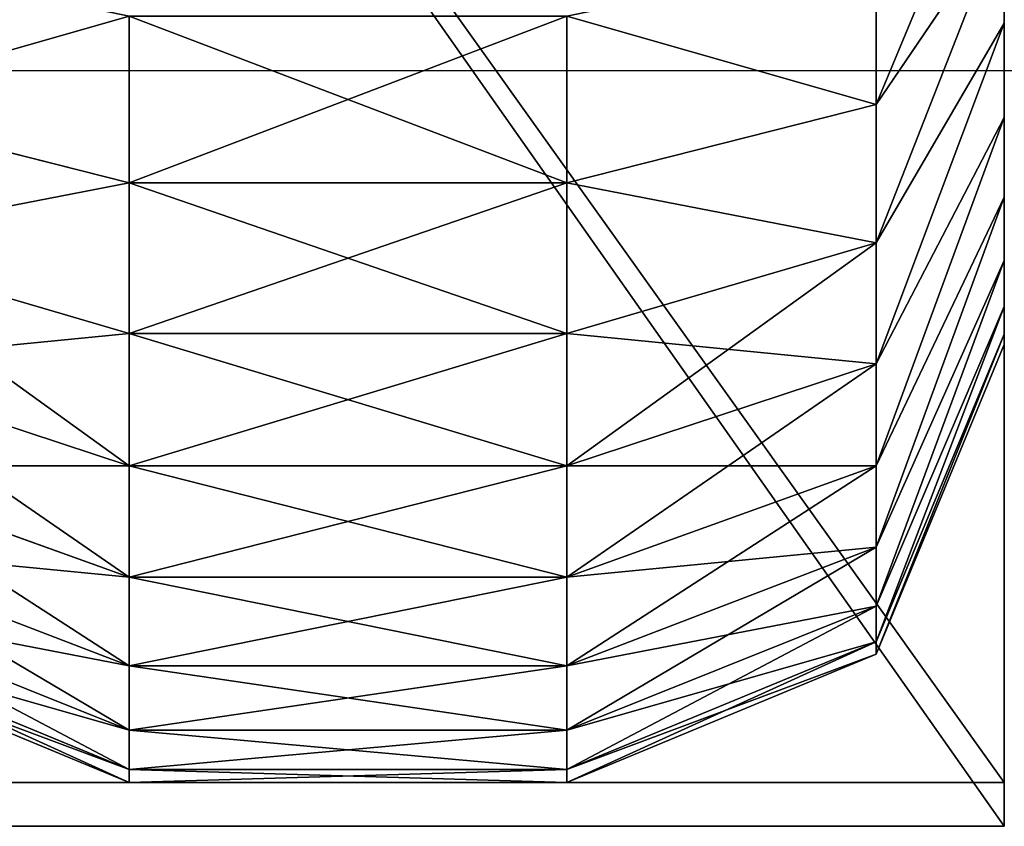
# Model space of a CAD drawing. Units: centimetres. Extents: x -292 to 292, y -163 to 315.
# Drawn here: x -104 to -102, y -7 to -5 of the extents above; entities that cross this region are included whole.
import ezdxf

# ---------------------------------------------------------------- set-up
doc = ezdxf.new("R2010")
doc.units = ezdxf.units.CM
doc.header["$LTSCALE"] = 2.54
doc.layers.get('0').update_dxf_attribs({"true_color": 0xff5454})
doc.layers.add('VP-EQ', color=7, linetype='Continuous', true_color=0x8a3492)

# ---------------------------------------------------------------- blocks, each defined once
blk = doc.blocks.new('Grupuj#6')
at = {"color": 0}
for p, q in [((12.452, 2.7071, 13.0439), (12.0206, 3, 12.4817)), ((12.452, 2.7071, 0.9561), (12.0206, 3, 1.5183)), ((12.452, 2.7071, 0.9561), (12.0206, 3, 1.5183)), ((12.452, 2.7071, 13.0439), (12.0206, 3, 12.4817)), ((12.7673, 2.7071, 1.2327), (12.2662, 3, 1.7338)), ((12.2662, 3, 12.2662), (12.7673, 2.7071, 12.7673)), ((12.7673, 2.7071, 1.2327), (12.2662, 3, 1.7338)), ((12.2662, 3, 12.2662), (12.7673, 2.7071, 12.7673)), ((12.4817, 3, 1.9794), (13.0439, 2.7071, 1.548)), ((13.0439, 2.7071, 12.452), (12.4817, 3, 12.0206)), ((12.4817, 3, 1.9794), (13.0439, 2.7071, 1.548)), ((13.0439, 2.7071, 12.452), (12.4817, 3, 12.0206)), ((12.6632, 3, 11.7489), (13.2769, 2.7071, 12.1032)), ((13.2769, 2.7071, 1.8968), (12.6632, 3, 2.2511)), ((13.2769, 2.7071, 1.8968), (12.6632, 3, 2.2511)), ((12.6632, 3, 11.7489), (13.2769, 2.7071, 12.1032)), ((12.8077, 3, 2.5441), (13.4624, 2.7071, 2.2729)), ((12.8077, 3, 2.5441), (13.4624, 2.7071, 2.2729)), ((12.8077, 3, 11.4559), (13.4624, 2.7071, 11.7271)), ((12.8077, 3, 11.4559), (13.4624, 2.7071, 11.7271)), ((13.5972, 2.7071, 11.3299), (12.9127, 3, 11.1465)), ((13.5972, 2.7071, 2.6701), (12.9127, 3, 2.8535)), ((13.5972, 2.7071, 2.6701), (12.9127, 3, 2.8535)), ((13.5972, 2.7071, 11.3299), (12.9127, 3, 11.1465)), ((12.9765, 3, 10.826), (13.679, 2.7071, 10.9185)), ((13.679, 2.7071, 3.0815), (12.9765, 3, 3.174)), ((13.679, 2.7071, 3.0815), (12.9765, 3, 3.174)), ((12.9765, 3, 10.826), (13.679, 2.7071, 10.9185)), ((13.7071, 2.7071, 3.5096), (13, 3, 3.5327)), ((13.7071, 2.7071, 10.4904), (13, 3, 10.4673)), ((13.7071, 2.7071, 3.5096), (13, 3, 3.5327)), ((13.7071, 2.7071, 10.4904), (13, 3, 10.4673)), ((12.1032, 2.7071, 0.7231), (12.452, 2.7071, 0.9561)), ((12.1032, 2.7071, 0.7231), (12.452, 2.7071, 0.9561)), ((12.1032, 2.7071, 13.2769), (12.452, 2.7071, 13.0439)), ((12.1032, 2.7071, 13.2769), (12.452, 2.7071, 13.0439)), ((12.452, 2.7071, 13.0439), (12.7673, 2.7071, 12.7673)), ((12.6307, 2, 13.2767), (12.452, 2.7071, 13.0439)), ((12.452, 2.7071, 13.0439), (12.7673, 2.7071, 12.7673)), ((12.452, 2.7071, 0.9561), (12.6307, 2, 0.7233)), ((12.452, 2.7071, 0.9561), (12.7673, 2.7071, 1.2327)), ((12.452, 2.7071, 0.9561), (12.7673, 2.7071, 1.2327)), ((12.452, 2.7071, 0.9561), (12.6307, 2, 0.7233)), ((12.6307, 2, 13.2767), (12.452, 2.7071, 13.0439)), ((12.7673, 2.7071, 1.2327), (13.0439, 2.7071, 1.548)), ((12.7673, 2.7071, 1.2327), (13.0439, 2.7071, 1.548)), ((12.9749, 2, 1.0251), (12.7673, 2.7071, 1.2327)), ((12.7673, 2.7071, 12.7673), (12.9749, 2, 12.9749)), ((12.9749, 2, 1.0251), (12.7673, 2.7071, 1.2327)), ((12.7673, 2.7071, 12.7673), (13.0439, 2.7071, 12.452)), ((12.7673, 2.7071, 12.7673), (13.0439, 2.7071, 12.452)), ((12.7673, 2.7071, 12.7673), (12.9749, 2, 12.9749)), ((13.0439, 2.7071, 1.548), (13.2767, 2, 1.3693)), ((13.0439, 2.7071, 12.452), (13.2769, 2.7071, 12.1032)), ((13.0439, 2.7071, 12.452), (13.2769, 2.7071, 12.1032)), ((13.2767, 2, 12.6307), (13.0439, 2.7071, 12.452)), ((13.0439, 2.7071, 1.548), (13.2769, 2.7071, 1.8968)), ((13.0439, 2.7071, 1.548), (13.2767, 2, 1.3693)), ((13.0439, 2.7071, 1.548), (13.2769, 2.7071, 1.8968)), ((13.2767, 2, 12.6307), (13.0439, 2.7071, 12.452)), ((13.2769, 2.7071, 12.1032), (13.5311, 2, 12.25)), ((13.5311, 2, 1.75), (13.2769, 2.7071, 1.8968)), ((13.2769, 2.7071, 1.8968), (13.4624, 2.7071, 2.2729)), ((13.5311, 2, 1.75), (13.2769, 2.7071, 1.8968)), ((13.2769, 2.7071, 1.8968), (13.4624, 2.7071, 2.2729)), ((13.2769, 2.7071, 12.1032), (13.4624, 2.7071, 11.7271)), ((13.2769, 2.7071, 12.1032), (13.4624, 2.7071, 11.7271)), ((13.2769, 2.7071, 12.1032), (13.5311, 2, 12.25)), ((13.4624, 2.7071, 2.2729), (13.5972, 2.7071, 2.6701)), ((13.4624, 2.7071, 2.2729), (13.7336, 2, 2.1606)), ((13.4624, 2.7071, 2.2729), (13.5972, 2.7071, 2.6701)), ((13.4624, 2.7071, 2.2729), (13.7336, 2, 2.1606)), ((13.4624, 2.7071, 11.7271), (13.5972, 2.7071, 11.3299)), ((13.4624, 2.7071, 11.7271), (13.5972, 2.7071, 11.3299)), ((13.7336, 2, 11.8394), (13.4624, 2.7071, 11.7271)), ((13.7336, 2, 11.8394), (13.4624, 2.7071, 11.7271)), ((13.5972, 2.7071, 11.3299), (13.679, 2.7071, 10.9185)), ((13.5972, 2.7071, 11.3299), (13.679, 2.7071, 10.9185)), ((13.8807, 2, 11.4059), (13.5972, 2.7071, 11.3299)), ((13.5972, 2.7071, 2.6701), (13.679, 2.7071, 3.0815)), ((13.5972, 2.7071, 2.6701), (13.679, 2.7071, 3.0815)), ((13.8807, 2, 2.5941), (13.5972, 2.7071, 2.6701)), ((13.8807, 2, 2.5941), (13.5972, 2.7071, 2.6701)), ((13.8807, 2, 11.4059), (13.5972, 2.7071, 11.3299)), ((13.679, 2.7071, 10.9185), (13.9701, 2, 10.9568)), ((13.679, 2.7071, 3.0815), (13.9701, 2, 3.0432)), ((13.679, 2.7071, 3.0815), (13.7071, 2.7071, 3.5096)), ((13.679, 2.7071, 3.0815), (13.9701, 2, 3.0432)), ((13.679, 2.7071, 3.0815), (13.7071, 2.7071, 3.5096)), ((13.679, 2.7071, 10.9185), (13.7071, 2.7071, 10.4904)), ((13.679, 2.7071, 10.9185), (13.9701, 2, 10.9568)), ((13.679, 2.7071, 10.9185), (13.7071, 2.7071, 10.4904)), ((13.7071, 2.7071, 10.4904), (13.7071, 2.7071, 3.5096)), ((14, 2, 10.5), (13.7071, 2.7071, 10.4904)), ((14, 2, 3.5), (13.7071, 2.7071, 3.5096)), ((14, 2, 3.5), (13.7071, 2.7071, 3.5096)), ((13.7071, 2.7071, 10.4904), (13.7071, 2.7071, 3.5096)), ((14, 2, 10.5), (13.7071, 2.7071, 10.4904)), ((12.25, 2, 13.5311), (12.6307, 2, 13.2767)), ((12.25, 2, 0.4689), (12.6307, 2, 0.7233)), ((12.25, 2, 0.4689), (12.6307, 2, 0.7233)), ((12.25, 2, 13.5311), (12.6307, 2, 13.2767)), ((12.6307, 1, 13.2767), (12.6307, 2, 13.2767)), ((12.6307, 2, 13.2767), (12.9749, 2, 12.9749)), ((12.6307, 1, 13.2767), (12.6307, 2, 13.2767)), ((12.6307, 1, 0.7233), (12.6307, 2, 0.7233)), ((12.6307, 2, 0.7233), (12.9749, 2, 1.0251)), ((12.6307, 1, 0.7233), (12.6307, 2, 0.7233)), ((12.6307, 2, 13.2767), (12.9749, 2, 12.9749)), ((12.6307, 2, 0.7233), (12.9749, 2, 1.0251)), ((12.9749, 1, 12.9749), (12.9749, 2, 12.9749)), ((12.9749, 1, 12.9749), (12.9749, 2, 12.9749)), ((12.9749, 2, 12.9749), (13.2767, 2, 12.6307)), ((12.9749, 1, 1.0251), (12.9749, 2, 1.0251)), ((12.9749, 2, 1.0251), (13.2767, 2, 1.3693)), ((12.9749, 1, 1.0251), (12.9749, 2, 1.0251)), ((12.9749, 2, 1.0251), (13.2767, 2, 1.3693)), ((12.9749, 2, 12.9749), (13.2767, 2, 12.6307)), ((13.2767, 1, 12.6307), (13.2767, 2, 12.6307)), ((13.2767, 2, 12.6307), (13.5311, 2, 12.25)), ((13.2767, 1, 12.6307), (13.2767, 2, 12.6307)), ((13.2767, 1, 1.3693), (13.2767, 2, 1.3693)), ((13.2767, 1, 1.3693), (13.2767, 2, 1.3693)), ((13.2767, 2, 1.3693), (13.5311, 2, 1.75)), ((13.2767, 2, 12.6307), (13.5311, 2, 12.25)), ((13.2767, 2, 1.3693), (13.5311, 2, 1.75)), ((13.5311, 1, 12.25), (13.5311, 2, 12.25)), ((13.5311, 1, 12.25), (13.5311, 2, 12.25)), ((13.5311, 2, 12.25), (13.7336, 2, 11.8394)), ((13.5311, 1, 1.75), (13.5311, 2, 1.75)), ((13.5311, 2, 1.75), (13.7336, 2, 2.1606)), ((13.5311, 1, 1.75), (13.5311, 2, 1.75)), ((13.5311, 2, 1.75), (13.7336, 2, 2.1606)), ((13.5311, 2, 12.25), (13.7336, 2, 11.8394)), ((13.7336, 1, 11.8394), (13.7336, 2, 11.8394)), ((13.7336, 1, 11.8394), (13.7336, 2, 11.8394)), ((13.7336, 2, 11.8394), (13.8807, 2, 11.4059)), ((13.7336, 1, 2.1606), (13.7336, 2, 2.1606)), ((13.7336, 2, 2.1606), (13.8807, 2, 2.5941)), ((13.7336, 1, 2.1606), (13.7336, 2, 2.1606)), ((13.7336, 2, 2.1606), (13.8807, 2, 2.5941)), ((13.7336, 2, 11.8394), (13.8807, 2, 11.4059)), ((13.8807, 1, 11.4059), (13.8807, 2, 11.4059)), ((13.8807, 2, 11.4059), (13.9701, 2, 10.9568)), ((13.8807, 1, 11.4059), (13.8807, 2, 11.4059)), ((13.8807, 1, 2.5941), (13.8807, 2, 2.5941)), ((13.8807, 2, 2.5941), (13.9701, 2, 3.0432)), ((13.8807, 1, 2.5941), (13.8807, 2, 2.5941)), ((13.8807, 2, 11.4059), (13.9701, 2, 10.9568)), ((13.8807, 2, 2.5941), (13.9701, 2, 3.0432)), ((13.9701, 1, 10.9568), (13.9701, 2, 10.9568)), ((13.9701, 1, 10.9568), (13.9701, 2, 10.9568)), ((13.9701, 2, 10.9568), (14, 2, 10.5)), ((13.9701, 1, 3.0432), (13.9701, 2, 3.0432)), ((13.9701, 2, 3.0432), (14, 2, 3.5)), ((13.9701, 1, 3.0432), (13.9701, 2, 3.0432)), ((13.9701, 2, 3.0432), (14, 2, 3.5)), ((13.9701, 2, 10.9568), (14, 2, 10.5)), ((14, 1, 10.5), (14, 2, 10.5)), ((14, 1, 3.5), (14, 2, 3.5)), ((14, 1, 10.5), (14, 2, 10.5)), ((14, 1, 3.5), (14, 2, 3.5)), ((14, 2, 10.5), (14, 2, 3.5)), ((14, 2, 10.5), (14, 2, 3.5)), ((12.25, 1, 13.5311), (12.6307, 1, 13.2767)), ((12.25, 1, 0.4689), (12.6307, 1, 0.7233)), ((12.25, 1, 0.4689), (12.6307, 1, 0.7233)), ((12.25, 1, 13.5311), (12.6307, 1, 13.2767)), ((12.452, 0.2929, 13.0439), (12.6307, 1, 13.2767)), ((12.6307, 1, 0.7233), (12.452, 0.2929, 0.9561)), ((12.6307, 1, 0.7233), (12.452, 0.2929, 0.9561)), ((12.452, 0.2929, 13.0439), (12.6307, 1, 13.2767)), ((12.6307, 1, 13.2767), (12.9749, 1, 12.9749)), ((12.6307, 1, 0.7233), (12.9749, 1, 1.0251)), ((12.6307, 1, 13.2767), (12.9749, 1, 12.9749)), ((12.6307, 1, 0.7233), (12.9749, 1, 1.0251)), ((12.7673, 0.2929, 12.7673), (12.9749, 1, 12.9749)), ((12.7673, 0.2929, 1.2327), (12.9749, 1, 1.0251)), ((12.7673, 0.2929, 1.2327), (12.9749, 1, 1.0251)), ((12.7673, 0.2929, 12.7673), (12.9749, 1, 12.9749)), ((12.9749, 1, 12.9749), (13.2767, 1, 12.6307)), ((12.9749, 1, 1.0251), (13.2767, 1, 1.3693)), ((12.9749, 1, 1.0251), (13.2767, 1, 1.3693)), ((12.9749, 1, 12.9749), (13.2767, 1, 12.6307)), ((13.2767, 1, 12.6307), (13.0439, 0.2929, 12.452)), ((13.2767, 1, 1.3693), (13.0439, 0.2929, 1.548)), ((13.2767, 1, 1.3693), (13.0439, 0.2929, 1.548)), ((13.2767, 1, 12.6307), (13.0439, 0.2929, 12.452)), ((13.2767, 1, 12.6307), (13.5311, 1, 12.25)), ((13.2767, 1, 1.3693), (13.5311, 1, 1.75)), ((13.2767, 1, 12.6307), (13.5311, 1, 12.25)), ((13.2767, 1, 1.3693), (13.5311, 1, 1.75)), ((13.5311, 1, 1.75), (13.2769, 0.2929, 1.8968)), ((13.2769, 0.2929, 12.1032), (13.5311, 1, 12.25)), ((13.2769, 0.2929, 12.1032), (13.5311, 1, 12.25)), ((13.5311, 1, 1.75), (13.2769, 0.2929, 1.8968)), ((13.4624, 0.2929, 2.2729), (13.7336, 1, 2.1606)), ((13.4624, 0.2929, 11.7271), (13.7336, 1, 11.8394)), ((13.4624, 0.2929, 11.7271), (13.7336, 1, 11.8394)), ((13.4624, 0.2929, 2.2729), (13.7336, 1, 2.1606)), ((13.5311, 1, 12.25), (13.7336, 1, 11.8394)), ((13.5311, 1, 1.75), (13.7336, 1, 2.1606)), ((13.5311, 1, 1.75), (13.7336, 1, 2.1606)), ((13.5311, 1, 12.25), (13.7336, 1, 11.8394)), ((13.8807, 1, 11.4059), (13.5972, 0.2929, 11.3299)), ((13.8807, 1, 11.4059), (13.5972, 0.2929, 11.3299)), ((13.8807, 1, 2.5941), (13.5972, 0.2929, 2.6701)), ((13.8807, 1, 2.5941), (13.5972, 0.2929, 2.6701)), ((13.679, 0.2929, 10.9185), (13.9701, 1, 10.9568)), ((13.9701, 1, 3.0432), (13.679, 0.2929, 3.0815)), ((13.679, 0.2929, 10.9185), (13.9701, 1, 10.9568)), ((13.9701, 1, 3.0432), (13.679, 0.2929, 3.0815)), ((14, 1, 3.5), (13.7071, 0.2929, 3.5096)), ((13.7071, 0.2929, 10.4904), (14, 1, 10.5)), ((14, 1, 3.5), (13.7071, 0.2929, 3.5096)), ((13.7071, 0.2929, 10.4904), (14, 1, 10.5)), ((13.7336, 1, 11.8394), (13.8807, 1, 11.4059)), ((13.7336, 1, 2.1606), (13.8807, 1, 2.5941)), ((13.7336, 1, 11.8394), (13.8807, 1, 11.4059)), ((13.7336, 1, 2.1606), (13.8807, 1, 2.5941)), ((13.8807, 1, 11.4059), (13.9701, 1, 10.9568)), ((13.8807, 1, 2.5941), (13.9701, 1, 3.0432)), ((13.8807, 1, 11.4059), (13.9701, 1, 10.9568)), ((13.8807, 1, 2.5941), (13.9701, 1, 3.0432)), ((13.9701, 1, 10.9568), (14, 1, 10.5)), ((13.9701, 1, 3.0432), (14, 1, 3.5)), ((13.9701, 1, 3.0432), (14, 1, 3.5)), ((13.9701, 1, 10.9568), (14, 1, 10.5)), ((14, 1, 10.5), (14, 1, 3.5)), ((14, 1, 10.5), (14, 1, 3.5))]:
    blk.add_line(p, q, dxfattribs=at)
mesh = blk.add_polyface(dxfattribs=at)
corners = [(11.7489, 3, 1.3368), (12.452, 2.7071, 0.9561), (12.1032, 2.7071, 0.7231), (12.0206, 3, 1.5183)]
mesh.append_faces([[corners[k] for k in face] for face in [(0, 1, 2), (1, 0, 3)]], dxfattribs={"vtx0": -1, "color": 0})
mesh = blk.add_polyface(dxfattribs=at)
corners = [(11.7489, 3, 12.6632), (12.452, 2.7071, 13.0439), (12.0206, 3, 12.4817), (12.1032, 2.7071, 13.2769)]
mesh.append_faces([[corners[k] for k in face] for face in [(0, 1, 2), (1, 0, 3)]], dxfattribs={"vtx0": -1, "color": 0})
mesh = blk.add_polyface(dxfattribs=at)
corners = [(12.0206, 3, 12.4817), (12.7673, 2.7071, 12.7673), (12.2662, 3, 12.2662), (12.452, 2.7071, 13.0439)]
mesh.append_faces([[corners[k] for k in face] for face in [(0, 1, 2), (1, 0, 3)]], dxfattribs={"vtx0": -1, "color": 0})
mesh = blk.add_polyface(dxfattribs=at)
corners = [(12.0206, 3, 1.5183), (12.7673, 2.7071, 1.2327), (12.452, 2.7071, 0.9561), (12.2662, 3, 1.7338)]
mesh.append_faces([[corners[k] for k in face] for face in [(0, 1, 2), (1, 0, 3)]], dxfattribs={"vtx0": -1, "color": 0})
mesh = blk.add_polyface(dxfattribs=at)
corners = [(12.2662, 3, 1.7338), (13.0439, 2.7071, 1.548), (12.7673, 2.7071, 1.2327), (12.4817, 3, 1.9794)]
mesh.append_faces([[corners[k] for k in face] for face in [(0, 1, 2), (1, 0, 3)]], dxfattribs={"vtx0": -1, "color": 0})
mesh = blk.add_polyface(dxfattribs=at)
corners = [(12.2662, 3, 12.2662), (13.0439, 2.7071, 12.452), (12.4817, 3, 12.0206), (12.7673, 2.7071, 12.7673)]
mesh.append_faces([[corners[k] for k in face] for face in [(0, 1, 2), (1, 0, 3)]], dxfattribs={"vtx0": -1, "color": 0})
mesh = blk.add_polyface(dxfattribs=at)
corners = [(12.4817, 3, 12.0206), (13.2769, 2.7071, 12.1032), (12.6632, 3, 11.7489), (13.0439, 2.7071, 12.452)]
mesh.append_faces([[corners[k] for k in face] for face in [(0, 1, 2), (1, 0, 3)]], dxfattribs={"vtx0": -1, "color": 0})
mesh = blk.add_polyface(dxfattribs=at)
corners = [(12.4817, 3, 1.9794), (13.2769, 2.7071, 1.8968), (13.0439, 2.7071, 1.548), (12.6632, 3, 2.2511)]
mesh.append_faces([[corners[k] for k in face] for face in [(0, 1, 2), (1, 0, 3)]], dxfattribs={"vtx0": -1, "color": 0})
mesh = blk.add_polyface(dxfattribs=at)
corners = [(12.6632, 3, 2.2511), (13.4624, 2.7071, 2.2729), (13.2769, 2.7071, 1.8968), (12.8077, 3, 2.5441)]
mesh.append_faces([[corners[k] for k in face] for face in [(0, 1, 2), (1, 0, 3)]], dxfattribs={"vtx0": -1, "color": 0})
mesh = blk.add_polyface(dxfattribs=at)
corners = [(12.6632, 3, 11.7489), (13.4624, 2.7071, 11.7271), (12.8077, 3, 11.4559), (13.2769, 2.7071, 12.1032)]
mesh.append_faces([[corners[k] for k in face] for face in [(0, 1, 2), (1, 0, 3)]], dxfattribs={"vtx0": -1, "color": 0})
mesh = blk.add_polyface(dxfattribs=at)
corners = [(12.8077, 3, 2.5441), (13.5972, 2.7071, 2.6701), (13.4624, 2.7071, 2.2729), (12.9127, 3, 2.8535)]
mesh.append_faces([[corners[k] for k in face] for face in [(0, 1, 2), (1, 0, 3)]], dxfattribs={"vtx0": -1, "color": 0})
mesh = blk.add_polyface(dxfattribs=at)
corners = [(12.8077, 3, 11.4559), (13.5972, 2.7071, 11.3299), (12.9127, 3, 11.1465), (13.4624, 2.7071, 11.7271)]
mesh.append_faces([[corners[k] for k in face] for face in [(0, 1, 2), (1, 0, 3)]], dxfattribs={"vtx0": -1, "color": 0})
mesh = blk.add_polyface(dxfattribs=at)
corners = [(12.9127, 3, 11.1465), (13.679, 2.7071, 10.9185), (12.9765, 3, 10.826), (13.5972, 2.7071, 11.3299)]
mesh.append_faces([[corners[k] for k in face] for face in [(0, 1, 2), (1, 0, 3)]], dxfattribs={"vtx0": -1, "color": 0})
mesh = blk.add_polyface(dxfattribs=at)
corners = [(12.9127, 3, 2.8535), (13.679, 2.7071, 3.0815), (13.5972, 2.7071, 2.6701), (12.9765, 3, 3.174)]
mesh.append_faces([[corners[k] for k in face] for face in [(0, 1, 2), (1, 0, 3)]], dxfattribs={"vtx0": -1, "color": 0})
mesh = blk.add_polyface(dxfattribs=at)
corners = [(12.9765, 3, 3.174), (13.7071, 2.7071, 3.5096), (13.679, 2.7071, 3.0815), (13, 3, 3.5327)]
mesh.append_faces([[corners[k] for k in face] for face in [(0, 1, 2), (1, 0, 3)]], dxfattribs={"vtx0": -1, "color": 0})
mesh = blk.add_polyface(dxfattribs=at)
corners = [(12.9765, 3, 10.826), (13.7071, 2.7071, 10.4904), (13, 3, 10.4673), (13.679, 2.7071, 10.9185)]
mesh.append_faces([[corners[k] for k in face] for face in [(0, 1, 2), (1, 0, 3)]], dxfattribs={"vtx0": -1, "color": 0})
mesh = blk.add_polyface(dxfattribs=at)
corners = [(13, 3, 3.5327), (13.7071, 2.7071, 10.4904), (13.7071, 2.7071, 3.5096), (13, 3, 10.4673)]
mesh.append_faces([[corners[k] for k in face] for face in [(0, 1, 2), (1, 0, 3)]], dxfattribs={"vtx0": -1, "color": 0})
mesh = blk.add_polyface(dxfattribs=at)
corners = [(12.452, 2.7071, 0.9561), (12.25, 2, 0.4689), (12.1032, 2.7071, 0.7231), (12.6307, 2, 0.7233)]
mesh.append_faces([[corners[k] for k in face] for face in [(0, 1, 2), (1, 0, 3)]], dxfattribs={"vtx0": -1, "color": 0})
mesh = blk.add_polyface(dxfattribs=at)
corners = [(12.25, 2, 13.5311), (12.452, 2.7071, 13.0439), (12.1032, 2.7071, 13.2769), (12.6307, 2, 13.2767)]
mesh.append_faces([[corners[k] for k in face] for face in [(0, 1, 2), (1, 0, 3)]], dxfattribs={"vtx0": -1, "color": 0})
mesh = blk.add_polyface(dxfattribs=at)
corners = [(12.6307, 2, 13.2767), (12.7673, 2.7071, 12.7673), (12.452, 2.7071, 13.0439), (12.9749, 2, 12.9749)]
mesh.append_faces([[corners[k] for k in face] for face in [(0, 1, 2), (1, 0, 3)]], dxfattribs={"vtx0": -1, "color": 0})
mesh = blk.add_polyface(dxfattribs=at)
corners = [(12.7673, 2.7071, 1.2327), (12.6307, 2, 0.7233), (12.452, 2.7071, 0.9561), (12.9749, 2, 1.0251)]
mesh.append_faces([[corners[k] for k in face] for face in [(0, 1, 2), (1, 0, 3)]], dxfattribs={"vtx0": -1, "color": 0})
mesh = blk.add_polyface(dxfattribs=at)
corners = [(12.7673, 2.7071, 1.2327), (13.2767, 2, 1.3693), (12.9749, 2, 1.0251), (13.0439, 2.7071, 1.548)]
mesh.append_faces([[corners[k] for k in face] for face in [(0, 1, 2), (1, 0, 3)]], dxfattribs={"vtx0": -1, "color": 0})
mesh = blk.add_polyface(dxfattribs=at)
corners = [(13.0439, 2.7071, 12.452), (12.9749, 2, 12.9749), (13.2767, 2, 12.6307), (12.7673, 2.7071, 12.7673)]
mesh.append_faces([[corners[k] for k in face] for face in [(0, 1, 2), (1, 0, 3)]], dxfattribs={"vtx0": -1, "color": 0})
mesh = blk.add_polyface(dxfattribs=at)
corners = [(13.2769, 2.7071, 12.1032), (13.2767, 2, 12.6307), (13.5311, 2, 12.25), (13.0439, 2.7071, 12.452)]
mesh.append_faces([[corners[k] for k in face] for face in [(0, 1, 2), (1, 0, 3)]], dxfattribs={"vtx0": -1, "color": 0})
mesh = blk.add_polyface(dxfattribs=at)
corners = [(13.0439, 2.7071, 1.548), (13.5311, 2, 1.75), (13.2767, 2, 1.3693), (13.2769, 2.7071, 1.8968)]
mesh.append_faces([[corners[k] for k in face] for face in [(0, 1, 2), (1, 0, 3)]], dxfattribs={"vtx0": -1, "color": 0})
mesh = blk.add_polyface(dxfattribs=at)
corners = [(13.2769, 2.7071, 1.8968), (13.7336, 2, 2.1606), (13.5311, 2, 1.75), (13.4624, 2.7071, 2.2729)]
mesh.append_faces([[corners[k] for k in face] for face in [(0, 1, 2), (1, 0, 3)]], dxfattribs={"vtx0": -1, "color": 0})
mesh = blk.add_polyface(dxfattribs=at)
corners = [(13.4624, 2.7071, 11.7271), (13.5311, 2, 12.25), (13.7336, 2, 11.8394), (13.2769, 2.7071, 12.1032)]
mesh.append_faces([[corners[k] for k in face] for face in [(0, 1, 2), (1, 0, 3)]], dxfattribs={"vtx0": -1, "color": 0})
mesh = blk.add_polyface(dxfattribs=at)
corners = [(13.4624, 2.7071, 2.2729), (13.8807, 2, 2.5941), (13.7336, 2, 2.1606), (13.5972, 2.7071, 2.6701)]
mesh.append_faces([[corners[k] for k in face] for face in [(0, 1, 2), (1, 0, 3)]], dxfattribs={"vtx0": -1, "color": 0})
mesh = blk.add_polyface(dxfattribs=at)
corners = [(13.5972, 2.7071, 11.3299), (13.7336, 2, 11.8394), (13.8807, 2, 11.4059), (13.4624, 2.7071, 11.7271)]
mesh.append_faces([[corners[k] for k in face] for face in [(0, 1, 2), (1, 0, 3)]], dxfattribs={"vtx0": -1, "color": 0})
mesh = blk.add_polyface(dxfattribs=at)
corners = [(13.679, 2.7071, 10.9185), (13.8807, 2, 11.4059), (13.9701, 2, 10.9568), (13.5972, 2.7071, 11.3299)]
mesh.append_faces([[corners[k] for k in face] for face in [(0, 1, 2), (1, 0, 3)]], dxfattribs={"vtx0": -1, "color": 0})
mesh = blk.add_polyface(dxfattribs=at)
corners = [(13.5972, 2.7071, 2.6701), (13.9701, 2, 3.0432), (13.8807, 2, 2.5941), (13.679, 2.7071, 3.0815)]
mesh.append_faces([[corners[k] for k in face] for face in [(0, 1, 2), (1, 0, 3)]], dxfattribs={"vtx0": -1, "color": 0})
mesh = blk.add_polyface(dxfattribs=at)
corners = [(13.679, 2.7071, 3.0815), (14, 2, 3.5), (13.9701, 2, 3.0432), (13.7071, 2.7071, 3.5096)]
mesh.append_faces([[corners[k] for k in face] for face in [(0, 1, 2), (1, 0, 3)]], dxfattribs={"vtx0": -1, "color": 0})
mesh = blk.add_polyface(dxfattribs=at)
corners = [(13.7071, 2.7071, 10.4904), (13.9701, 2, 10.9568), (14, 2, 10.5), (13.679, 2.7071, 10.9185)]
mesh.append_faces([[corners[k] for k in face] for face in [(0, 1, 2), (1, 0, 3)]], dxfattribs={"vtx0": -1, "color": 0})
mesh = blk.add_polyface(dxfattribs=at)
corners = [(13.7071, 2.7071, 3.5096), (14, 2, 10.5), (14, 2, 3.5), (13.7071, 2.7071, 10.4904)]
mesh.append_faces([[corners[k] for k in face] for face in [(0, 1, 2), (1, 0, 3)]], dxfattribs={"vtx0": -1, "color": 0})
mesh = blk.add_polyface(dxfattribs=at)
corners = [(12.6307, 1, 13.2767), (12.25, 2, 13.5311), (12.25, 1, 13.5311), (12.6307, 2, 13.2767)]
mesh.append_faces([[corners[k] for k in face] for face in [(0, 1, 2), (1, 0, 3)]], dxfattribs={"vtx0": -1, "color": 0})
mesh = blk.add_polyface(dxfattribs=at)
corners = [(12.6307, 2, 0.7233), (12.25, 1, 0.4689), (12.25, 2, 0.4689), (12.6307, 1, 0.7233)]
mesh.append_faces([[corners[k] for k in face] for face in [(0, 1, 2), (1, 0, 3)]], dxfattribs={"vtx0": -1, "color": 0})
mesh = blk.add_polyface(dxfattribs=at)
corners = [(12.9749, 1, 12.9749), (12.6307, 2, 13.2767), (12.6307, 1, 13.2767), (12.9749, 2, 12.9749)]
mesh.append_faces([[corners[k] for k in face] for face in [(0, 1, 2), (1, 0, 3)]], dxfattribs={"vtx0": -1, "color": 0})
mesh = blk.add_polyface(dxfattribs=at)
corners = [(12.9749, 2, 1.0251), (12.6307, 1, 0.7233), (12.6307, 2, 0.7233), (12.9749, 1, 1.0251)]
mesh.append_faces([[corners[k] for k in face] for face in [(0, 1, 2), (1, 0, 3)]], dxfattribs={"vtx0": -1, "color": 0})
mesh = blk.add_polyface(dxfattribs=at)
corners = [(13.2767, 2, 12.6307), (12.9749, 1, 12.9749), (13.2767, 1, 12.6307), (12.9749, 2, 12.9749)]
mesh.append_faces([[corners[k] for k in face] for face in [(0, 1, 2), (1, 0, 3)]], dxfattribs={"vtx0": -1, "color": 0})
mesh = blk.add_polyface(dxfattribs=at)
corners = [(12.9749, 2, 1.0251), (13.2767, 1, 1.3693), (12.9749, 1, 1.0251), (13.2767, 2, 1.3693)]
mesh.append_faces([[corners[k] for k in face] for face in [(0, 1, 2), (1, 0, 3)]], dxfattribs={"vtx0": -1, "color": 0})
mesh = blk.add_polyface(dxfattribs=at)
corners = [(13.5311, 2, 12.25), (13.2767, 1, 12.6307), (13.5311, 1, 12.25), (13.2767, 2, 12.6307)]
mesh.append_faces([[corners[k] for k in face] for face in [(0, 1, 2), (1, 0, 3)]], dxfattribs={"vtx0": -1, "color": 0})
mesh = blk.add_polyface(dxfattribs=at)
corners = [(13.2767, 2, 1.3693), (13.5311, 1, 1.75), (13.2767, 1, 1.3693), (13.5311, 2, 1.75)]
mesh.append_faces([[corners[k] for k in face] for face in [(0, 1, 2), (1, 0, 3)]], dxfattribs={"vtx0": -1, "color": 0})
mesh = blk.add_polyface(dxfattribs=at)
corners = [(13.7336, 2, 11.8394), (13.5311, 1, 12.25), (13.7336, 1, 11.8394), (13.5311, 2, 12.25)]
mesh.append_faces([[corners[k] for k in face] for face in [(0, 1, 2), (1, 0, 3)]], dxfattribs={"vtx0": -1, "color": 0})
mesh = blk.add_polyface(dxfattribs=at)
corners = [(13.5311, 2, 1.75), (13.7336, 1, 2.1606), (13.5311, 1, 1.75), (13.7336, 2, 2.1606)]
mesh.append_faces([[corners[k] for k in face] for face in [(0, 1, 2), (1, 0, 3)]], dxfattribs={"vtx0": -1, "color": 0})
mesh = blk.add_polyface(dxfattribs=at)
corners = [(13.8807, 2, 11.4059), (13.7336, 1, 11.8394), (13.8807, 1, 11.4059), (13.7336, 2, 11.8394)]
mesh.append_faces([[corners[k] for k in face] for face in [(0, 1, 2), (1, 0, 3)]], dxfattribs={"vtx0": -1, "color": 0})
mesh = blk.add_polyface(dxfattribs=at)
corners = [(13.7336, 2, 2.1606), (13.8807, 1, 2.5941), (13.7336, 1, 2.1606), (13.8807, 2, 2.5941)]
mesh.append_faces([[corners[k] for k in face] for face in [(0, 1, 2), (1, 0, 3)]], dxfattribs={"vtx0": -1, "color": 0})
mesh = blk.add_polyface(dxfattribs=at)
corners = [(13.9701, 2, 10.9568), (13.8807, 1, 11.4059), (13.9701, 1, 10.9568), (13.8807, 2, 11.4059)]
mesh.append_faces([[corners[k] for k in face] for face in [(0, 1, 2), (1, 0, 3)]], dxfattribs={"vtx0": -1, "color": 0})
mesh = blk.add_polyface(dxfattribs=at)
corners = [(13.8807, 2, 2.5941), (13.9701, 1, 3.0432), (13.8807, 1, 2.5941), (13.9701, 2, 3.0432)]
mesh.append_faces([[corners[k] for k in face] for face in [(0, 1, 2), (1, 0, 3)]], dxfattribs={"vtx0": -1, "color": 0})
mesh = blk.add_polyface(dxfattribs=at)
corners = [(14, 2, 10.5), (13.9701, 1, 10.9568), (14, 1, 10.5), (13.9701, 2, 10.9568)]
mesh.append_faces([[corners[k] for k in face] for face in [(0, 1, 2), (1, 0, 3)]], dxfattribs={"vtx0": -1, "color": 0})
mesh = blk.add_polyface(dxfattribs=at)
corners = [(13.9701, 2, 3.0432), (14, 1, 3.5), (13.9701, 1, 3.0432), (14, 2, 3.5)]
mesh.append_faces([[corners[k] for k in face] for face in [(0, 1, 2), (1, 0, 3)]], dxfattribs={"vtx0": -1, "color": 0})
mesh = blk.add_polyface(dxfattribs=at)
corners = [(14, 2, 3.5), (14, 1, 10.5), (14, 1, 3.5), (14, 2, 10.5)]
mesh.append_faces([[corners[k] for k in face] for face in [(0, 1, 2), (1, 0, 3)]], dxfattribs={"vtx0": -1, "color": 0})
mesh = blk.add_polyface(dxfattribs=at)
corners = [(12.25, 1, 0.4689), (12.452, 0.2929, 0.9561), (12.1032, 0.2929, 0.7231), (12.6307, 1, 0.7233)]
mesh.append_faces([[corners[k] for k in face] for face in [(0, 1, 2), (1, 0, 3)]], dxfattribs={"vtx0": -1, "color": 0})
mesh = blk.add_polyface(dxfattribs=at)
corners = [(12.452, 0.2929, 13.0439), (12.25, 1, 13.5311), (12.1032, 0.2929, 13.2769), (12.6307, 1, 13.2767)]
mesh.append_faces([[corners[k] for k in face] for face in [(0, 1, 2), (1, 0, 3)]], dxfattribs={"vtx0": -1, "color": 0})
mesh = blk.add_polyface(dxfattribs=at)
corners = [(12.7673, 0.2929, 12.7673), (12.6307, 1, 13.2767), (12.452, 0.2929, 13.0439), (12.9749, 1, 12.9749)]
mesh.append_faces([[corners[k] for k in face] for face in [(0, 1, 2), (1, 0, 3)]], dxfattribs={"vtx0": -1, "color": 0})
mesh = blk.add_polyface(dxfattribs=at)
corners = [(12.6307, 1, 0.7233), (12.7673, 0.2929, 1.2327), (12.452, 0.2929, 0.9561), (12.9749, 1, 1.0251)]
mesh.append_faces([[corners[k] for k in face] for face in [(0, 1, 2), (1, 0, 3)]], dxfattribs={"vtx0": -1, "color": 0})
mesh = blk.add_polyface(dxfattribs=at)
corners = [(12.9749, 1, 1.0251), (13.0439, 0.2929, 1.548), (12.7673, 0.2929, 1.2327), (13.2767, 1, 1.3693)]
mesh.append_faces([[corners[k] for k in face] for face in [(0, 1, 2), (1, 0, 3)]], dxfattribs={"vtx0": -1, "color": 0})
mesh = blk.add_polyface(dxfattribs=at)
corners = [(13.2767, 1, 12.6307), (12.7673, 0.2929, 12.7673), (13.0439, 0.2929, 12.452), (12.9749, 1, 12.9749)]
mesh.append_faces([[corners[k] for k in face] for face in [(0, 1, 2), (1, 0, 3)]], dxfattribs={"vtx0": -1, "color": 0})
mesh = blk.add_polyface(dxfattribs=at)
corners = [(13.5311, 1, 12.25), (13.0439, 0.2929, 12.452), (13.2769, 0.2929, 12.1032), (13.2767, 1, 12.6307)]
mesh.append_faces([[corners[k] for k in face] for face in [(0, 1, 2), (1, 0, 3)]], dxfattribs={"vtx0": -1, "color": 0})
mesh = blk.add_polyface(dxfattribs=at)
corners = [(13.2767, 1, 1.3693), (13.2769, 0.2929, 1.8968), (13.0439, 0.2929, 1.548), (13.5311, 1, 1.75)]
mesh.append_faces([[corners[k] for k in face] for face in [(0, 1, 2), (1, 0, 3)]], dxfattribs={"vtx0": -1, "color": 0})
mesh = blk.add_polyface(dxfattribs=at)
corners = [(13.5311, 1, 1.75), (13.4624, 0.2929, 2.2729), (13.2769, 0.2929, 1.8968), (13.7336, 1, 2.1606)]
mesh.append_faces([[corners[k] for k in face] for face in [(0, 1, 2), (1, 0, 3)]], dxfattribs={"vtx0": -1, "color": 0})
mesh = blk.add_polyface(dxfattribs=at)
corners = [(13.7336, 1, 11.8394), (13.2769, 0.2929, 12.1032), (13.4624, 0.2929, 11.7271), (13.5311, 1, 12.25)]
mesh.append_faces([[corners[k] for k in face] for face in [(0, 1, 2), (1, 0, 3)]], dxfattribs={"vtx0": -1, "color": 0})
mesh = blk.add_polyface(dxfattribs=at)
corners = [(13.8807, 1, 11.4059), (13.4624, 0.2929, 11.7271), (13.5972, 0.2929, 11.3299), (13.7336, 1, 11.8394)]
mesh.append_faces([[corners[k] for k in face] for face in [(0, 1, 2), (1, 0, 3)]], dxfattribs={"vtx0": -1, "color": 0})
mesh = blk.add_polyface(dxfattribs=at)
corners = [(13.7336, 1, 2.1606), (13.5972, 0.2929, 2.6701), (13.4624, 0.2929, 2.2729), (13.8807, 1, 2.5941)]
mesh.append_faces([[corners[k] for k in face] for face in [(0, 1, 2), (1, 0, 3)]], dxfattribs={"vtx0": -1, "color": 0})
mesh = blk.add_polyface(dxfattribs=at)
corners = [(13.9701, 1, 10.9568), (13.5972, 0.2929, 11.3299), (13.679, 0.2929, 10.9185), (13.8807, 1, 11.4059)]
mesh.append_faces([[corners[k] for k in face] for face in [(0, 1, 2), (1, 0, 3)]], dxfattribs={"vtx0": -1, "color": 0})
mesh = blk.add_polyface(dxfattribs=at)
corners = [(13.8807, 1, 2.5941), (13.679, 0.2929, 3.0815), (13.5972, 0.2929, 2.6701), (13.9701, 1, 3.0432)]
mesh.append_faces([[corners[k] for k in face] for face in [(0, 1, 2), (1, 0, 3)]], dxfattribs={"vtx0": -1, "color": 0})
mesh = blk.add_polyface(dxfattribs=at)
corners = [(13.9701, 1, 3.0432), (13.7071, 0.2929, 3.5096), (13.679, 0.2929, 3.0815), (14, 1, 3.5)]
mesh.append_faces([[corners[k] for k in face] for face in [(0, 1, 2), (1, 0, 3)]], dxfattribs={"vtx0": -1, "color": 0})
mesh = blk.add_polyface(dxfattribs=at)
corners = [(14, 1, 10.5), (13.679, 0.2929, 10.9185), (13.7071, 0.2929, 10.4904), (13.9701, 1, 10.9568)]
mesh.append_faces([[corners[k] for k in face] for face in [(0, 1, 2), (1, 0, 3)]], dxfattribs={"vtx0": -1, "color": 0})
mesh = blk.add_polyface(dxfattribs=at)
corners = [(14, 1, 3.5), (13.7071, 0.2929, 10.4904), (13.7071, 0.2929, 3.5096), (14, 1, 10.5)]
mesh.append_faces([[corners[k] for k in face] for face in [(0, 1, 2), (1, 0, 3)]], dxfattribs={"vtx0": -1, "color": 0})
blk = doc.blocks.new('Grupuj#5')
at = {"color": 0}
blk.add_blockref('Grupuj#6', (0, 12), dxfattribs=at)
blk = doc.blocks.new('3DGeom~1317_Defintion')
at = {"color": 0}
for p, q in [((-1270, 1270), (1270, 1270)), ((1270, 1270), (-1270, 1270)), ((1270, 1270), (1270, -1270)), ((1270, -1270), (1270, 1270)), ((1270, 1270), (1270, 1270, 1788.73)), ((1270, 1270, 1788.73), (1270, 1270)), ((1252.11, 1252.11), (-1252.11, 1252.11)), ((-1252.11, 1252.11), (1252.11, 1252.11)), ((1252.11, -1252.11), (1252.11, 1252.11)), ((1252.11, 1252.11, 1788.73), (1252.11, 1252.11)), ((1252.11, 1252.11), (1252.11, -1252.11)), ((1252.11, 1252.11), (1252.11, 1252.11, 1788.73)), ((-1252.11, -1252.11), (1252.11, -1252.11)), ((1252.11, -1252.11), (-1252.11, -1252.11)), ((1252.11, -1252.11), (1252.11, -1252.11, 1788.73)), ((1252.11, -1252.11, 1788.73), (1252.11, -1252.11)), ((1270, -1270), (-1270, -1270)), ((-1270, -1270), (1270, -1270)), ((1270, -1270), (1270, -1270, 1788.73)), ((1270, -1270, 1788.73), (1270, -1270))]:
    blk.add_line(p, q, dxfattribs=at)
mesh = blk.add_polyface(dxfattribs=at)
corners = [(-1270, 1270), (-1252.11, 1252.11), (-1270, -1270), (1270, 1270), (1252.11, 1252.11), (1252.11, -1252.11), (-1252.11, -1252.11), (1270, -1270)]
mesh.append_faces([[corners[k] for k in face] for face in [(0, 1, 2), (1, 3, 4), (4, 3, 5), (2, 6, 7), (6, 2, 1), (7, 5, 3)]], dxfattribs={"vtx0": -1, "vtx1": -1, "color": 0})
mesh.append_faces([[corners[k] for k in face] for face in [(1, 0, 3), (7, 6, 5)]], dxfattribs={"vtx0": -1, "vtx2": -1, "color": 0})
mesh = blk.add_polyface(dxfattribs=at)
corners = [(-1270, 1270, 1788.73), (1270, 1270), (-1270, 1270), (1270, 1270, 1788.73)]
mesh.append_faces([[corners[k] for k in face] for face in [(0, 1, 2), (1, 0, 3)]], dxfattribs={"vtx0": -1, "color": 0})
mesh = blk.add_polyface(dxfattribs=at)
corners = [(1270, 1270), (1270, -1270, 1788.73), (1270, -1270), (1270, 1270, 1788.73)]
mesh.append_faces([[corners[k] for k in face] for face in [(0, 1, 2), (1, 0, 3)]], dxfattribs={"vtx0": -1, "color": 0})
mesh = blk.add_polyface(dxfattribs=at)
corners = [(1252.11, 1252.11, 1788.73), (-1252.11, 1252.11), (1252.11, 1252.11), (-1252.11, 1252.11, 1788.73)]
mesh.append_faces([[corners[k] for k in face] for face in [(0, 1, 2), (1, 0, 3)]], dxfattribs={"vtx0": -1, "color": 0})
mesh = blk.add_polyface(dxfattribs=at)
corners = [(1252.11, 1252.11, 1788.73), (1252.11, -1252.11), (1252.11, -1252.11, 1788.73), (1252.11, 1252.11)]
mesh.append_faces([[corners[k] for k in face] for face in [(0, 1, 2), (1, 0, 3)]], dxfattribs={"vtx0": -1, "color": 0})
mesh = blk.add_polyface(dxfattribs=at)
corners = [(-1252.11, -1252.11, 1788.73), (1252.11, -1252.11), (-1252.11, -1252.11), (1252.11, -1252.11, 1788.73)]
mesh.append_faces([[corners[k] for k in face] for face in [(0, 1, 2), (1, 0, 3)]], dxfattribs={"vtx0": -1, "color": 0})
mesh = blk.add_polyface(dxfattribs=at)
corners = [(1270, -1270, 1788.73), (-1270, -1270), (1270, -1270), (-1270, -1270, 1788.73)]
mesh.append_faces([[corners[k] for k in face] for face in [(0, 1, 2), (1, 0, 3)]], dxfattribs={"vtx0": -1, "color": 0})
blk = doc.blocks.new('Group908')
at = {"color": 0, "extrusion": (0, -1, 6.12323e-17), "xscale": 0.005590551364140248, "yscale": 0.005590551364140248, "zscale": 0.005590551364140248}
blk.add_blockref('3DGeom~1317_Defintion', (314.6872, 75.7248, -62.5), dxfattribs=at)
blk = doc.blocks.new('Group907')
at = {"color": 18, "true_color": 0x000000}
blk.add_blockref('Group908', (0, 0), dxfattribs=at)
blk = doc.blocks.new('Grupuj#1')
at = {"color": 0, "rotation": 270.0000000000001}
blk.add_blockref('Group907', (-47.5, 321.7872, -68.6248), dxfattribs=at)
at = {"color": 33, "true_color": 0xc89f5c, "rotation": 270.0000000000001}
blk.add_blockref('Grupuj#5', (0, 14.1, 0.1), dxfattribs=at)
blk = doc.blocks.new('1258 3d')
at = {"color": 0}
blk.add_blockref('Grupuj#1', (-116.8842, -6.5467, 18.0769), dxfattribs=at)
blk = doc.blocks.new('rb1258 2d')
at = {"color": 7, "linetype": 'Continuous', "lineweight": 25}
blk.add_line((-581.9208, -162.1399), (-566.9433, -162.1399), dxfattribs=at)
blk = doc.blocks.new('rb1258')
at = {"color": 0}
blk.add_blockref('rb1258 2d', (0, -568.6735), dxfattribs=at)

msp = doc.modelspace()

# ---------------------------------------------------------------- block references
msp.add_blockref('1258 3d', (0, 0))
at = {"layer": 'VP-EQ', "color": 0}
msp.add_blockref('rb1258', (466.9584, 725.9924), dxfattribs=at)

doc.saveas('drawing.dxf')
